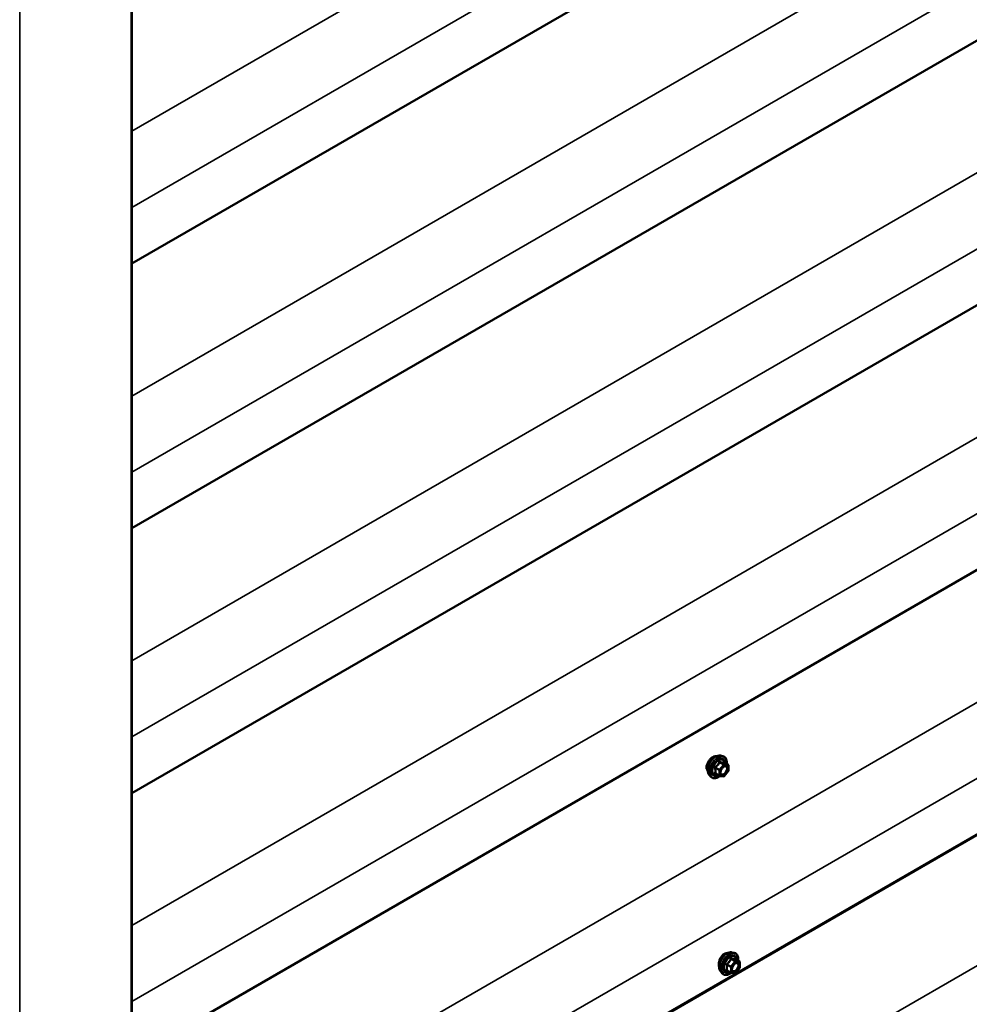
# Model space of a CAD drawing. Units: inches. Extents: x 0.6 to 33.4, y 0.6 to 21.4.
# Drawn here: x 28.7 to 31.1, y 14.6 to 17 of the extents above; entities that cross this region are included whole.
import ezdxf

# ---------------------------------------------------------------- set-up
doc = ezdxf.new("R2010")
doc.units = ezdxf.units.IN
doc.header["$LTSCALE"] = 2
doc.header["$MEASUREMENT"] = 0
doc.layers.add('Visible (ANSI)', color=7, linetype='Continuous', lineweight=50)
doc.layers.add('Visible Narrow (ANSI)', color=7, linetype='Continuous', lineweight=35)

msp = doc.modelspace()

# ---------------------------------------------------------------- linework, layer by layer
at = {"layer": 'Visible (ANSI)'}
for p, q in [((33.09682, 18.788226), (28.990784, 16.417605)), ((28.990784, 18.150211), (28.990784, 13.251231)), ((33.09682, 18.135029), (28.990784, 15.764408)), ((33.09682, 17.481831), (28.990784, 15.11121)), ((33.09682, 16.828634), (28.990784, 14.458013)), ((33.09682, 16.175437), (28.990784, 13.804816)), ((33.028301, 16.1348), (28.990784, 13.803738)), ((30.443213, 15.203601), (30.449116, 15.202397)), ((30.462085, 15.180786), (30.452272, 15.186452)), ((30.462588, 15.165089), (30.45283, 15.15295)), ((30.462985, 15.179227), (30.462985, 15.166217)), ((30.415699, 15.155946), (30.419693, 15.151435)), ((30.440769, 15.15339), (30.430956, 15.159056)), ((30.451267, 15.152285), (30.441509, 15.153156)), ((30.471409, 14.718076), (30.477313, 14.716873)), ((30.490282, 14.695262), (30.480468, 14.700928)), ((30.490784, 14.679565), (30.481026, 14.667426)), ((30.491182, 14.693703), (30.491182, 14.680693)), ((30.443896, 14.670422), (30.447889, 14.665911)), ((30.468965, 14.667866), (30.459152, 14.673532)), ((30.479463, 14.666761), (30.469705, 14.667632))]:
    msp.add_line(p, q, dxfattribs=at)
for centre, start, end in [((30.461185, 15.179227), 0, 60), ((30.461185, 15.166217), 321.206023, 0), ((30.441669, 15.154949), 240, 264.896091), ((30.451427, 15.154077), 264.896091, 321.206023), ((30.489382, 14.693703), 0, 60), ((30.489382, 14.680693), 321.206023, 0), ((30.469865, 14.669425), 240, 264.896091), ((30.479623, 14.668553), 264.896091, 321.206023)]:
    msp.add_arc(centre, 0.0018, start, end, dxfattribs=at)
for points, knots in [([(30.411763, 15.185536), (30.411142, 15.184221), (30.410604, 15.182864), (30.409367, 15.17896), (30.408965, 15.176432), (30.408965, 15.174253)], [2.129732692, 2.129732692, 2.129732692, 2.129732692, 2.237082204, 2.237082204, 2.440453261, 2.440453261, 2.440453261, 2.440453261]), ([(30.424451, 15.200013), (30.422564, 15.198924), (30.420528, 15.19734), (30.416739, 15.193482), (30.414988, 15.191207), (30.412939, 15.187855), (30.412318, 15.186712), (30.411763, 15.185536)], [1.626968841, 1.626968841, 1.626968841, 1.626968841, 1.830339994, 1.830339994, 2.033711147, 2.033711147, 2.129732692, 2.129732692, 2.129732692, 2.129732692]), ([(30.415699, 15.155946), (30.414485, 15.157318), (30.413571, 15.159006), (30.412295, 15.162987), (30.411992, 15.165327), (30.412074, 15.170382), (30.412482, 15.173108), (30.413958, 15.178617), (30.415024, 15.181397), (30.417696, 15.186743), (30.4193, 15.189307), (30.422894, 15.193982), (30.424884, 15.196092), (30.429081, 15.19965), (30.431288, 15.201096), (30.435726, 15.203136), (30.43796, 15.203735), (30.441173, 15.203879), (30.442213, 15.203804), (30.443213, 15.203601)], [0.97601917, 0.97601917, 0.97601917, 0.97601917, 1.26800463, 1.26800463, 1.58963835, 1.58963835, 1.92171681, 1.92171681, 2.25250513, 2.25250513, 2.58183559, 2.58183559, 2.91151636, 2.91151636, 3.24307514, 3.24307514, 3.57377077, 3.57377077, 3.73636981, 3.73636981, 3.73636981, 3.73636981]), ([(30.43306, 15.201901), (30.432168, 15.202114), (30.431181, 15.202172), (30.428327, 15.201843), (30.426339, 15.201103), (30.424451, 15.200013)], [1.305862494, 1.305862494, 1.305862494, 1.305862494, 1.423597687, 1.423597687, 1.626968841, 1.626968841, 1.626968841, 1.626968841]), ([(30.449116, 15.202397), (30.451012, 15.202011), (30.452736, 15.201161), (30.455577, 15.198658), (30.456699, 15.197022), (30.458327, 15.193073), (30.458799, 15.190729), (30.458981, 15.186459), (30.45889, 15.184645), (30.458638, 15.182776)], [3.73636981, 3.73636981, 3.73636981, 3.73636981, 4.04269722, 4.04269722, 4.34542957, 4.34542957, 4.66424666, 4.66424666, 4.87939977, 4.87939977, 4.87939977, 4.87939977]), ([(30.452272, 15.186452), (30.452179, 15.186506), (30.452122, 15.186555), (30.452058, 15.186617), (30.452046, 15.186633), (30.452044, 15.186636), (30.452044, 15.186636), (30.452044, 15.186636)], [0.0246051392, 0.0246051392, 0.0246051392, 0.0246051392, 0.0359970171, 0.0359970171, 0.0459750746, 0.0459750746, 0.0468401554, 0.0468401554, 0.0468401554, 0.0468401554]), ([(30.408965, 15.174253), (30.408965, 15.172074), (30.409367, 15.169954), (30.410604, 15.167326), (30.411142, 15.166526), (30.411763, 15.165859)], [2.440453261, 2.440453261, 2.440453261, 2.440453261, 2.643824318, 2.643824318, 2.75117383, 2.75117383, 2.75117383, 2.75117383]), ([(30.444174, 15.15814), (30.443861, 15.158753), (30.443631, 15.159559), (30.443458, 15.16139), (30.443492, 15.162386), (30.44382, 15.164519), (30.444116, 15.165658), (30.444955, 15.167959), (30.445501, 15.169122), (30.446792, 15.17134), (30.447537, 15.172393), (30.449136, 15.174267), (30.449989, 15.17509), (30.451692, 15.17642), (30.452542, 15.176931), (30.454127, 15.17762), (30.454861, 15.1778), (30.455512, 15.177842), (30.455531, 15.177843), (30.45555, 15.177844)], [1.1438482, 1.1438482, 1.1438482, 1.1438482, 1.46822943, 1.46822943, 1.76309089, 1.76309089, 2.06060473, 2.06060473, 2.36234118, 2.36234118, 2.66561059, 2.66561059, 2.96720202, 2.96720202, 3.26442226, 3.26442226, 3.55952199, 3.55952199, 3.56854078, 3.56854078, 3.56854078, 3.56854078]), ([(30.441634, 15.153145), (30.440378, 15.152162), (30.439098, 15.151296), (30.435504, 15.149243), (30.433178, 15.148351), (30.428738, 15.147549), (30.426617, 15.147627), (30.422894, 15.148755), (30.421277, 15.149756), (30.419872, 15.151236), (30.419782, 15.151335), (30.419693, 15.151435)], [6.10715025, 6.10715025, 6.10715025, 6.10715025, 6.28857946, 6.28857946, 6.61421316, 6.61421316, 6.9344937, 6.9344937, 7.2379954, 7.2379954, 7.25920448, 7.25920448, 7.25920448, 7.25920448]), ([(30.441299, 14.699238), (30.440783, 14.697865), (30.440343, 14.696454), (30.439336, 14.692418), (30.439017, 14.68984), (30.439017, 14.685475), (30.439336, 14.683403), (30.44007, 14.681586), (30.440149, 14.681406), (30.440233, 14.681232)], [0.503554199, 0.503554199, 0.503554199, 0.503554199, 0.610970233, 0.610970233, 0.814624479, 0.814624479, 1.018278726, 1.018278726, 1.041417335, 1.041417335, 1.041417335, 1.041417335]), ([(30.443896, 14.670422), (30.442681, 14.671794), (30.441767, 14.673482), (30.440491, 14.677463), (30.440189, 14.679803), (30.44027, 14.684858), (30.440678, 14.687584), (30.442154, 14.693093), (30.44322, 14.695873), (30.445893, 14.701219), (30.447496, 14.703783), (30.45109, 14.708458), (30.45308, 14.710568), (30.457277, 14.714126), (30.459485, 14.715572), (30.463922, 14.717612), (30.466156, 14.718211), (30.46937, 14.718355), (30.470409, 14.71828), (30.471409, 14.718076)], [4.11761182, 4.11761182, 4.11761182, 4.11761182, 4.40959729, 4.40959729, 4.73123101, 4.73123101, 5.06330946, 5.06330946, 5.39409778, 5.39409778, 5.72342824, 5.72342824, 6.05310901, 6.05310901, 6.38466779, 6.38466779, 6.71536342, 6.71536342, 6.87796246, 6.87796246, 6.87796246, 6.87796246]), ([(30.452895, 14.714347), (30.451005, 14.713255), (30.449052, 14.711621), (30.445568, 14.707587), (30.444034, 14.705189), (30.442284, 14.701668), (30.441761, 14.700469), (30.441299, 14.699238)], [0, 0, 0, 0, 0.203657993, 0.203657993, 0.407315986, 0.407315986, 0.503554199, 0.503554199, 0.503554199, 0.503554199]), ([(30.46084, 14.71617), (30.460188, 14.716262), (30.459511, 14.716291), (30.456859, 14.716129), (30.454785, 14.715438), (30.452895, 14.714347)], [-0.275596679, -0.275596679, -0.275596679, -0.275596679, -0.203657993, -0.203657993, 0, 0, 0, 0]), ([(30.477313, 14.716873), (30.479208, 14.716487), (30.480932, 14.715637), (30.483773, 14.713134), (30.484896, 14.711498), (30.486523, 14.707549), (30.486995, 14.705205), (30.487178, 14.700935), (30.487086, 14.699121), (30.486835, 14.697252)], [0.59477716, 0.59477716, 0.59477716, 0.59477716, 0.90110457, 0.90110457, 1.20383692, 1.20383692, 1.522654, 1.522654, 1.73780712, 1.73780712, 1.73780712, 1.73780712]), ([(30.480468, 14.700928), (30.480375, 14.700982), (30.480318, 14.701031), (30.480254, 14.701093), (30.480242, 14.701109), (30.48024, 14.701112), (30.48024, 14.701112), (30.48024, 14.701112)], [0.0246051392, 0.0246051392, 0.0246051392, 0.0246051392, 0.0359970171, 0.0359970171, 0.0459750746, 0.0459750746, 0.0468401554, 0.0468401554, 0.0468401554, 0.0468401554]), ([(30.47237, 14.672616), (30.472058, 14.673229), (30.471827, 14.674035), (30.471655, 14.675866), (30.471689, 14.676862), (30.472017, 14.678995), (30.472312, 14.680134), (30.473151, 14.682435), (30.473698, 14.683598), (30.474988, 14.685816), (30.475733, 14.686869), (30.477332, 14.688743), (30.478185, 14.689566), (30.479888, 14.690896), (30.480738, 14.691407), (30.482323, 14.692096), (30.483057, 14.692276), (30.483708, 14.692318), (30.483727, 14.692319), (30.483746, 14.69232)], [4.28544086, 4.28544086, 4.28544086, 4.28544086, 4.60982209, 4.60982209, 4.90468355, 4.90468355, 5.20219739, 5.20219739, 5.50393384, 5.50393384, 5.80720324, 5.80720324, 6.10879468, 6.10879468, 6.40601491, 6.40601491, 6.70111464, 6.70111464, 6.71013343, 6.71013343, 6.71013343, 6.71013343]), ([(30.46983, 14.667621), (30.468574, 14.666638), (30.467294, 14.665772), (30.4637, 14.663719), (30.461374, 14.662827), (30.456934, 14.662025), (30.454814, 14.662103), (30.45109, 14.663231), (30.449473, 14.664232), (30.448068, 14.665712), (30.447978, 14.665811), (30.447889, 14.665911)], [2.9655576, 2.9655576, 2.9655576, 2.9655576, 3.1469868, 3.1469868, 3.47262051, 3.47262051, 3.79290104, 3.79290104, 4.09640275, 4.09640275, 4.11761182, 4.11761182, 4.11761182, 4.11761182])]:
    msp.add_open_spline(points, degree=3, knots=knots, dxfattribs=at)
msp.add_open_spline([(30.411763, 15.165859), (30.411872, 15.165742), (30.411983, 15.165629), (30.412097, 15.16552)], degree=3, dxfattribs=at)
at = {"layer": 'Visible Narrow (ANSI)'}
for p, q in [((28.990784, 16.743998), (33.035925, 19.079461)), ((28.990784, 16.556013), (33.105856, 18.931851)), ((28.990784, 16.0908), (33.035925, 18.426264)), ((28.990784, 15.902816), (33.105856, 18.278654)), ((28.989378, 13.249271), (28.989378, 18.148251)), ((28.714455, 13.090545), (28.714455, 17.989524)), ((28.990784, 15.437603), (33.035925, 17.773067)), ((28.990784, 15.249619), (33.105856, 17.625457)), ((28.990784, 14.784406), (33.035925, 17.119869)), ((28.990784, 14.596421), (33.105856, 16.972259)), ((28.990784, 14.131209), (33.035925, 16.466672)), ((28.990784, 13.943224), (33.105856, 16.319062)), ((28.990784, 13.481277), (33.033097, 15.815108)), ((30.441154, 15.186568), (30.450791, 15.181004)), ((30.452064, 15.181739), (30.442427, 15.187303)), ((30.452185, 15.186432), (30.461822, 15.180868)), ((30.430759, 15.172789), (30.440396, 15.167225)), ((30.441033, 15.168865), (30.431396, 15.174429)), ((30.440396, 15.167225), (30.440396, 15.154214)), ((30.450791, 15.181004), (30.441033, 15.168865)), ((30.442942, 15.167225), (30.4527, 15.179364)), ((30.442942, 15.154214), (30.442942, 15.167225)), ((30.461822, 15.180868), (30.452064, 15.181739)), ((30.4527, 15.179364), (30.462458, 15.178493)), ((30.462458, 15.165482), (30.4527, 15.153343)), ((30.462458, 15.178493), (30.462458, 15.165482)), ((30.440396, 15.154214), (30.430759, 15.159778)), ((30.4527, 15.153343), (30.442942, 15.154214)), ((30.46935, 14.701044), (30.478987, 14.69548)), ((30.48026, 14.696215), (30.470623, 14.701779)), ((30.480381, 14.700908), (30.490018, 14.695344)), ((30.458956, 14.687265), (30.468593, 14.681701)), ((30.469229, 14.683341), (30.459592, 14.688905)), ((30.468593, 14.681701), (30.468593, 14.66869)), ((30.478987, 14.69548), (30.469229, 14.683341)), ((30.471138, 14.681701), (30.480896, 14.69384)), ((30.471138, 14.66869), (30.471138, 14.681701)), ((30.490018, 14.695344), (30.48026, 14.696215)), ((30.480896, 14.69384), (30.490654, 14.692969)), ((30.490654, 14.679958), (30.480896, 14.667819)), ((30.490654, 14.692969), (30.490654, 14.679958)), ((30.468593, 14.66869), (30.458956, 14.674254)), ((30.480896, 14.667819), (30.471138, 14.66869))]:
    msp.add_line(p, q, dxfattribs=at)
for centre, major_axis, ratio, start_param, end_param in [((30.432111, 15.178241), (-0.01401, -0.024267), 0.57735027, 3.33221366, 6.0925643), ((30.437243, 15.175277), (-0.014983, -0.025951), 0.57735027, 3.33221366, 6.0925643), ((30.438134, 15.174763), (-0.0145, -0.025115), 0.57735027, 2.20535746, 7.22312134), ((30.438134, 15.174763), (0.01216, 0.021062), 0.57735027, 5.49750622, 10.21045705), ((30.438961, 15.174286), (-0.010553, -0.018278), 0.57735027, 2.52275577, 6.90202219), ((30.440517, 15.187474), (-0.001669, 0.000674), 0.38990943, 1.16660097, 2.11321762), ((30.443063, 15.188943), (-0.000403, -0.001754), 0.55414286, 5.0798919, 6.02650854), ((30.452821, 15.188072), (-0.000421, 0.00175), 0.93495827, 1.55685424, 2.50347089), ((30.429487, 15.172054), (-0.001743, -0.000449), 0.35464113, 3.8071343, 4.75375095), ((30.429487, 15.159043), (0.00169, -0.00062), 0.73545655, 1.01996003, 1.96657668), ((30.430759, 15.175334), (0.001052, -0.00146), 0.00909402, 4.42786452, 5.37448117), ((30.441669, 15.16796), (-0.0009, -0.001559), 0.57735027, 4.45058959, 5.49778714), ((30.441669, 15.16796), (0.0018, 0), 0.57735027, 3.92699082, 5.49778714), ((30.441669, 15.16796), (-0.001403, 0.001128), 0.21132487, 3.77350697, 5.34430329), ((30.445109, 15.162127), (-0.0018, -0.000001), 0.57781879, 5.4973809, 5.75283859), ((30.451427, 15.180099), (0.0009, 0.001559), 0.57735027, 0.26179939, 1.30899694), ((30.451427, 15.180099), (0.001403, -0.001128), 0.21132487, 0.63191431, 2.20271064), ((30.451427, 15.180099), (0.00016, 0.001793), 0.78867513, 4.36150957, 5.9323059), ((30.461185, 15.179227), (0.0009, 0.001559), 0.57735027, 0, 0.26179939), ((30.461185, 15.179227), (0.00016, 0.001793), 0.78867513, 4.36150957, 5.9323059), ((30.461185, 15.179227), (0.0018, 0), 0.57735027, 5.49778714, 6.28318531), ((30.461185, 15.166217), (0.0018, 0), 0.57735027, 5.49778714, 6.28318531), ((30.461185, 15.166217), (0.001403, -0.001128), 0.21132487, 0, 0.63191431), ((30.430759, 15.157232), (0.000403, 0.001754), 0.55414286, 0.11173936, 0.68993989), ((30.441669, 15.154949), (-0.0009, -0.001559), 0.57735027, 5.49778714, 6.28318531), ((30.441669, 15.154949), (-0.0018, 0), 0.57735027, 0.78539816, 2.35619449), ((30.441669, 15.154949), (-0.00016, -0.001793), 0.78867513, 0, 1.21991692), ((30.451427, 15.154077), (-0.00016, -0.001793), 0.78867513, 0, 1.21991692), ((30.451427, 15.154077), (0.001403, -0.001128), 0.21132487, 0, 0.63191431), ((30.460307, 14.692717), (-0.01401, -0.024267), 0.57735027, 3.33221366, 6.0925643), ((30.46544, 14.689753), (-0.014983, -0.025951), 0.57735027, 3.33221366, 6.0925643), ((30.46633, 14.689239), (-0.0145, -0.025115), 0.57735027, 2.20535746, 7.22312134), ((30.46633, 14.689239), (0.01216, 0.021062), 0.57735027, 5.49750622, 10.21045705), ((30.467157, 14.688762), (-0.010553, -0.018278), 0.57735027, 2.52275577, 6.90202219), ((30.468714, 14.70195), (-0.001669, 0.000674), 0.38990943, 1.16660097, 2.11321762), ((30.471259, 14.703419), (-0.000403, -0.001754), 0.55414286, 5.0798919, 6.02650854), ((30.481017, 14.702548), (-0.000421, 0.00175), 0.93495827, 1.55685424, 2.50347089), ((30.457683, 14.68653), (-0.001743, -0.000449), 0.35464113, 3.8071343, 4.75375095), ((30.457683, 14.673519), (0.00169, -0.00062), 0.73545655, 1.01996003, 1.96657668), ((30.458956, 14.68981), (0.001052, -0.00146), 0.00909402, 4.42786452, 5.37448117), ((30.469865, 14.682436), (-0.0009, -0.001559), 0.57735027, 4.45058959, 5.49778714), ((30.469865, 14.682436), (0.0018, 0), 0.57735027, 3.92699082, 5.49778714), ((30.469865, 14.682436), (-0.001403, 0.001128), 0.21132487, 3.77350697, 5.34430329), ((30.479623, 14.694575), (0.0009, 0.001559), 0.57735027, 0.26179939, 1.30899694), ((30.479623, 14.694575), (0.001403, -0.001128), 0.21132487, 0.63191431, 2.20271064), ((30.479623, 14.694575), (0.00016, 0.001793), 0.78867513, 4.36150957, 5.9323059), ((30.488205, 14.685219), (0.0018, 0.000001), 0.57781879, 1.24554591, 2.35578825), ((30.489382, 14.693703), (0.0009, 0.001559), 0.57735027, 0, 0.26179939), ((30.489382, 14.693703), (0.00016, 0.001793), 0.78867513, 4.36150957, 5.9323059), ((30.489382, 14.693703), (0.0018, 0), 0.57735027, 5.49778714, 6.28318531), ((30.489382, 14.680693), (0.0018, 0), 0.57735027, 5.49778714, 6.28318531), ((30.489382, 14.680693), (0.001403, -0.001128), 0.21132487, 0, 0.63191431), ((30.458956, 14.671708), (0.000403, 0.001754), 0.55414286, 0.11173936, 0.68993989), ((30.469865, 14.669425), (-0.0009, -0.001559), 0.57735027, 5.49778714, 6.28318531), ((30.469865, 14.669425), (-0.0018, 0), 0.57735027, 0.78539816, 2.35619449), ((30.469865, 14.669425), (-0.00016, -0.001793), 0.78867513, 0, 1.21991692), ((30.479623, 14.668553), (-0.00016, -0.001793), 0.78867513, 0, 1.21991692), ((30.479623, 14.668553), (0.001403, -0.001128), 0.21132487, 0, 0.63191431)]:
    msp.add_ellipse(centre, major_axis=major_axis, ratio=ratio, start_param=start_param, end_param=end_param, dxfattribs=at)
for centre, major_axis in [((30.4527, 15.166353), (-0.00688, -0.011917)), ((30.480896, 14.680829), (0.00688, 0.011917))]:
    msp.add_ellipse(centre, major_axis=major_axis, ratio=0.57735027, dxfattribs=at)
for points, knots in [([(30.439619, 15.18714), (30.439379, 15.186494), (30.439115, 15.185852), (30.438103, 15.183659), (30.437206, 15.182162), (30.436103, 15.18079), (30.435, 15.179418), (30.433692, 15.178172), (30.43167, 15.176591), (30.431067, 15.176154), (30.430451, 15.175735)], [-0.793890755, -0.793890755, -0.793890755, -0.793890755, -0.734527682, -0.734527682, -0.587483512, -0.587483512, -0.587483512, -0.440439343, -0.440439343, -0.38107627, -0.38107627, -0.38107627, -0.38107627]), ([(30.431396, 15.174429), (30.432028, 15.174885), (30.43265, 15.17536), (30.434746, 15.17708), (30.436124, 15.178433), (30.437306, 15.179903), (30.438487, 15.181374), (30.43947, 15.182956), (30.440591, 15.185238), (30.440885, 15.185903), (30.441154, 15.186568)], [0.38107627, 0.38107627, 0.38107627, 0.38107627, 0.440439343, 0.440439343, 0.587483512, 0.587483512, 0.587483512, 0.734527682, 0.734527682, 0.793890755, 0.793890755, 0.793890755, 0.793890755]), ([(30.442011, 15.188521), (30.441784, 15.188581), (30.441554, 15.188605), (30.440997, 15.188562), (30.440677, 15.188445), (30.44019, 15.188082), (30.440007, 15.187876), (30.439764, 15.187481), (30.439684, 15.187314), (30.439619, 15.18714)], [-0.0972319665, -0.0972319665, -0.0972319665, -0.0972319665, -0.074882683, -0.074882683, -0.0416014905, -0.0416014905, -0.0160005733, -0.0160005733, 0, 0, 0, 0]), ([(30.441154, 15.186568), (30.441166, 15.186672), (30.441188, 15.18677), (30.441275, 15.187001), (30.441355, 15.187119), (30.441601, 15.187318), (30.441782, 15.187375), (30.442125, 15.187375), (30.442273, 15.18735), (30.442427, 15.187303)], [0, 0, 0, 0, 0.0160005733, 0.0160005733, 0.0416014905, 0.0416014905, 0.074882683, 0.074882683, 0.0972319665, 0.0972319665, 0.0972319665, 0.0972319665]), ([(30.451179, 15.187702), (30.450927, 15.18762), (30.450652, 15.18755), (30.449605, 15.187359), (30.448692, 15.187322), (30.447589, 15.187421), (30.446486, 15.18752), (30.445194, 15.187753), (30.443207, 15.188215), (30.442615, 15.188363), (30.442011, 15.188521)], [-0.793890755, -0.793890755, -0.793890755, -0.793890755, -0.734527682, -0.734527682, -0.587483512, -0.587483512, -0.587483512, -0.440439343, -0.440439343, -0.38107627, -0.38107627, -0.38107627, -0.38107627]), ([(30.442427, 15.187303), (30.443059, 15.187158), (30.443681, 15.187022), (30.445777, 15.186597), (30.447155, 15.186378), (30.448337, 15.186272), (30.449518, 15.186167), (30.4505, 15.186175), (30.451622, 15.186313), (30.451916, 15.186367), (30.452185, 15.186432)], [0.38107627, 0.38107627, 0.38107627, 0.38107627, 0.440439343, 0.440439343, 0.587483512, 0.587483512, 0.587483512, 0.734527682, 0.734527682, 0.793890755, 0.793890755, 0.793890755, 0.793890755]), ([(30.452242, 15.18647), (30.452214, 15.186555), (30.452185, 15.186637), (30.452033, 15.187037), (30.451891, 15.187298), (30.451625, 15.187604), (30.451507, 15.187684), (30.451319, 15.187728), (30.451247, 15.187725), (30.451179, 15.187702)], [-0.0830331853, -0.0830331853, -0.0830331853, -0.0830331853, -0.074882683, -0.074882683, -0.0416014905, -0.0416014905, -0.0160005733, -0.0160005733, 0, 0, 0, 0]), ([(30.452185, 15.186432), (30.452196, 15.186454), (30.452213, 15.186466), (30.452245, 15.186464), (30.452258, 15.18646), (30.452272, 15.186452)], [0, 0, 0, 0, 0.0160005733, 0.0160005733, 0.0246051392, 0.0246051392, 0.0246051392, 0.0246051392]), ([(30.430451, 15.175735), (30.43022, 15.175577), (30.430008, 15.175392), (30.429556, 15.17487), (30.429355, 15.174504), (30.429161, 15.173819), (30.429132, 15.173513), (30.429169, 15.173021), (30.429203, 15.172833), (30.429255, 15.172653)], [-0.0972319665, -0.0972319665, -0.0972319665, -0.0972319665, -0.074882683, -0.074882683, -0.0416014905, -0.0416014905, -0.0160005733, -0.0160005733, 0, 0, 0, 0]), ([(30.429255, 15.160429), (30.429183, 15.160251), (30.429145, 15.160073), (30.429151, 15.159652), (30.429246, 15.159417), (30.429569, 15.159078), (30.429758, 15.158958), (30.430128, 15.158808), (30.430285, 15.158762), (30.430451, 15.158728)], [-0.0972319665, -0.0972319665, -0.0972319665, -0.0972319665, -0.074882683, -0.074882683, -0.0416014905, -0.0416014905, -0.0160005733, -0.0160005733, 0, 0, 0, 0]), ([(30.429255, 15.172653), (30.42945, 15.171982), (30.429624, 15.171318), (30.430146, 15.169039), (30.430361, 15.16746), (30.430361, 15.165989), (30.430361, 15.164518), (30.430146, 15.163149), (30.429624, 15.161392), (30.42945, 15.160903), (30.429255, 15.160429)], [-0.79343171, -0.79343171, -0.79343171, -0.79343171, -0.734079509, -0.734079509, -0.58703534, -0.58703534, -0.58703534, -0.439991171, -0.439991171, -0.380638971, -0.380638971, -0.380638971, -0.380638971]), ([(30.430759, 15.172789), (30.43071, 15.172898), (30.430673, 15.173009), (30.430614, 15.173296), (30.430615, 15.173468), (30.430705, 15.17384), (30.430822, 15.174028), (30.431106, 15.174279), (30.431243, 15.174363), (30.431396, 15.174429)], [0, 0, 0, 0, 0.0160005733, 0.0160005733, 0.0416014905, 0.0416014905, 0.074882683, 0.074882683, 0.0972319665, 0.0972319665, 0.0972319665, 0.0972319665]), ([(30.430759, 15.159778), (30.430942, 15.160275), (30.431105, 15.16079), (30.431591, 15.16265), (30.43179, 15.164113), (30.43179, 15.165688), (30.43179, 15.167264), (30.431591, 15.168956), (30.431105, 15.171378), (30.430942, 15.172081), (30.430759, 15.172789)], [0.380638971, 0.380638971, 0.380638971, 0.380638971, 0.439991171, 0.439991171, 0.58703534, 0.58703534, 0.58703534, 0.734079509, 0.734079509, 0.79343171, 0.79343171, 0.79343171, 0.79343171]), ([(30.448696, 15.173739), (30.449169, 15.174215), (30.449659, 15.174646), (30.451256, 15.17585), (30.452382, 15.176407), (30.454418, 15.176872), (30.45533, 15.176824), (30.45679, 15.176236), (30.457367, 15.175757), (30.458177, 15.174536), (30.458445, 15.173847), (30.458689, 15.172559), (30.458735, 15.172026), (30.458735, 15.171471), (30.458735, 15.170611), (30.458623, 15.169683), (30.458048, 15.167209), (30.457409, 15.165615), (30.455764, 15.162756), (30.454768, 15.161465), (30.452382, 15.159145), (30.450932, 15.158223), (30.448317, 15.157427), (30.447148, 15.157476), (30.445344, 15.158374), (30.444674, 15.159163), (30.443988, 15.16097), (30.443837, 15.161879), (30.443836, 15.162862)], [-0.51210664, -0.51210664, -0.51210664, -0.51210664, -0.45806676, -0.45806676, -0.33967028, -0.33967028, -0.23060447, -0.23060447, -0.13462346, -0.13462346, -0.05177826, -0.05177826, 0, 0, 0, 0.08028028, 0.08028028, 0.20872874, 0.20872874, 0.33060969, 0.33060969, 0.47998326, 0.47998326, 0.61751594, 0.61751594, 0.74414261, 0.74414261, 0.83564392, 0.83564392, 0.83564392, 0.83564392]), ([(30.444175, 15.15814), (30.444642, 15.157228), (30.445314, 15.156534), (30.447222, 15.155584), (30.448569, 15.155528), (30.451585, 15.156445), (30.453257, 15.157508), (30.456009, 15.160183), (30.457156, 15.161673), (30.459054, 15.164969), (30.45979, 15.166806), (30.460453, 15.169659), (30.460583, 15.170729), (30.460583, 15.171721), (30.460583, 15.172361), (30.460529, 15.172975), (30.460247, 15.17446), (30.459939, 15.175255), (30.459004, 15.176663), (30.45834, 15.177215), (30.456948, 15.177776), (30.456273, 15.17788), (30.455553, 15.177843)], [-0.72230412, -0.72230412, -0.72230412, -0.72230412, -0.61751594, -0.61751594, -0.47998326, -0.47998326, -0.33060969, -0.33060969, -0.20872874, -0.20872874, -0.08028028, -0.08028028, 0, 0, 0, 0.05177826, 0.05177826, 0.13462346, 0.13462346, 0.23060447, 0.23060447, 0.30413047, 0.30413047, 0.30413047, 0.30413047]), ([(30.430956, 15.159056), (30.430873, 15.159104), (30.430804, 15.159155), (30.430647, 15.159317), (30.430607, 15.159434), (30.430647, 15.159627), (30.430691, 15.159705), (30.430759, 15.159778)], [0.0246051392, 0.0246051392, 0.0246051392, 0.0246051392, 0.0416014905, 0.0416014905, 0.074882683, 0.074882683, 0.0972319665, 0.0972319665, 0.0972319665, 0.0972319665]), ([(30.467816, 14.701616), (30.467575, 14.70097), (30.467311, 14.700328), (30.466299, 14.698135), (30.465403, 14.696638), (30.4643, 14.695266), (30.463196, 14.693894), (30.461888, 14.692648), (30.459867, 14.691067), (30.459263, 14.69063), (30.458648, 14.690211)], [-0.793890755, -0.793890755, -0.793890755, -0.793890755, -0.734527682, -0.734527682, -0.587483512, -0.587483512, -0.587483512, -0.440439343, -0.440439343, -0.38107627, -0.38107627, -0.38107627, -0.38107627]), ([(30.459592, 14.688905), (30.460225, 14.689361), (30.460846, 14.689836), (30.462942, 14.691556), (30.46432, 14.692909), (30.465502, 14.694379), (30.466684, 14.69585), (30.467666, 14.697432), (30.468787, 14.699714), (30.469081, 14.700379), (30.46935, 14.701044)], [0.38107627, 0.38107627, 0.38107627, 0.38107627, 0.440439343, 0.440439343, 0.587483512, 0.587483512, 0.587483512, 0.734527682, 0.734527682, 0.793890755, 0.793890755, 0.793890755, 0.793890755]), ([(30.470207, 14.702997), (30.46998, 14.703057), (30.46975, 14.703081), (30.469193, 14.703038), (30.468873, 14.702921), (30.468386, 14.702558), (30.468203, 14.702352), (30.46796, 14.701957), (30.46788, 14.70179), (30.467816, 14.701616)], [-0.0972319665, -0.0972319665, -0.0972319665, -0.0972319665, -0.074882683, -0.074882683, -0.0416014905, -0.0416014905, -0.0160005733, -0.0160005733, 0, 0, 0, 0]), ([(30.46935, 14.701044), (30.469362, 14.701148), (30.469384, 14.701246), (30.469471, 14.701477), (30.469552, 14.701595), (30.469797, 14.701794), (30.469978, 14.701851), (30.470321, 14.701851), (30.47047, 14.701826), (30.470623, 14.701779)], [0, 0, 0, 0, 0.0160005733, 0.0160005733, 0.0416014905, 0.0416014905, 0.074882683, 0.074882683, 0.0972319665, 0.0972319665, 0.0972319665, 0.0972319665]), ([(30.479375, 14.702178), (30.479123, 14.702096), (30.478848, 14.702026), (30.477801, 14.701835), (30.476888, 14.701798), (30.475785, 14.701897), (30.474682, 14.701996), (30.47339, 14.702229), (30.471403, 14.702691), (30.470811, 14.702839), (30.470207, 14.702997)], [-0.793890755, -0.793890755, -0.793890755, -0.793890755, -0.734527682, -0.734527682, -0.587483512, -0.587483512, -0.587483512, -0.440439343, -0.440439343, -0.38107627, -0.38107627, -0.38107627, -0.38107627]), ([(30.470623, 14.701779), (30.471255, 14.701634), (30.471877, 14.701498), (30.473973, 14.701073), (30.475351, 14.700854), (30.476533, 14.700748), (30.477715, 14.700643), (30.478697, 14.700651), (30.479818, 14.700789), (30.480112, 14.700843), (30.480381, 14.700908)], [0.38107627, 0.38107627, 0.38107627, 0.38107627, 0.440439343, 0.440439343, 0.587483512, 0.587483512, 0.587483512, 0.734527682, 0.734527682, 0.793890755, 0.793890755, 0.793890755, 0.793890755]), ([(30.480438, 14.700946), (30.48041, 14.701031), (30.480381, 14.701113), (30.480229, 14.701513), (30.480087, 14.701774), (30.479822, 14.70208), (30.479704, 14.70216), (30.479515, 14.702204), (30.479443, 14.702201), (30.479375, 14.702178)], [-0.0830331853, -0.0830331853, -0.0830331853, -0.0830331853, -0.074882683, -0.074882683, -0.0416014905, -0.0416014905, -0.0160005733, -0.0160005733, 0, 0, 0, 0]), ([(30.480381, 14.700908), (30.480393, 14.70093), (30.480409, 14.700942), (30.480442, 14.70094), (30.480454, 14.700936), (30.480468, 14.700928)], [0, 0, 0, 0, 0.0160005733, 0.0160005733, 0.0246051392, 0.0246051392, 0.0246051392, 0.0246051392]), ([(30.458648, 14.690211), (30.458416, 14.690053), (30.458204, 14.689867), (30.457752, 14.689346), (30.457551, 14.68898), (30.457358, 14.688295), (30.457328, 14.687989), (30.457365, 14.687497), (30.4574, 14.687309), (30.457452, 14.687129)], [-0.0972319665, -0.0972319665, -0.0972319665, -0.0972319665, -0.074882683, -0.074882683, -0.0416014905, -0.0416014905, -0.0160005733, -0.0160005733, 0, 0, 0, 0]), ([(30.457452, 14.674905), (30.457379, 14.674727), (30.457341, 14.674549), (30.457347, 14.674128), (30.457442, 14.673893), (30.457765, 14.673554), (30.457954, 14.673434), (30.458324, 14.673284), (30.458482, 14.673238), (30.458648, 14.673204)], [-0.0972319665, -0.0972319665, -0.0972319665, -0.0972319665, -0.074882683, -0.074882683, -0.0416014905, -0.0416014905, -0.0160005733, -0.0160005733, 0, 0, 0, 0]), ([(30.457452, 14.687129), (30.457646, 14.686458), (30.457821, 14.685794), (30.458342, 14.683515), (30.458557, 14.681936), (30.458557, 14.680465), (30.458557, 14.678994), (30.458342, 14.677625), (30.457821, 14.675867), (30.457646, 14.675379), (30.457452, 14.674905)], [-0.79343171, -0.79343171, -0.79343171, -0.79343171, -0.734079509, -0.734079509, -0.58703534, -0.58703534, -0.58703534, -0.439991171, -0.439991171, -0.380638971, -0.380638971, -0.380638971, -0.380638971]), ([(30.458956, 14.687265), (30.458907, 14.687374), (30.45887, 14.687485), (30.458811, 14.687772), (30.458811, 14.687944), (30.458901, 14.688316), (30.459018, 14.688504), (30.459302, 14.688755), (30.459439, 14.688839), (30.459592, 14.688905)], [0, 0, 0, 0, 0.0160005733, 0.0160005733, 0.0416014905, 0.0416014905, 0.074882683, 0.074882683, 0.0972319665, 0.0972319665, 0.0972319665, 0.0972319665]), ([(30.458956, 14.674254), (30.459138, 14.674751), (30.459301, 14.675266), (30.459788, 14.677126), (30.459987, 14.678589), (30.459987, 14.680164), (30.459987, 14.68174), (30.459788, 14.683432), (30.459301, 14.685854), (30.459138, 14.686557), (30.458956, 14.687265)], [0.380638971, 0.380638971, 0.380638971, 0.380638971, 0.439991171, 0.439991171, 0.58703534, 0.58703534, 0.58703534, 0.734079509, 0.734079509, 0.79343171, 0.79343171, 0.79343171, 0.79343171]), ([(30.486932, 14.685954), (30.486933, 14.684743), (30.486705, 14.683387), (30.485747, 14.680377), (30.484903, 14.678687), (30.482895, 14.675849), (30.481777, 14.674674), (30.479512, 14.672966), (30.478385, 14.672409), (30.47635, 14.671944), (30.475438, 14.671992), (30.473978, 14.67258), (30.473401, 14.673059), (30.47259, 14.67428), (30.472323, 14.674969), (30.472079, 14.676257), (30.472032, 14.67679), (30.472032, 14.677345), (30.472032, 14.678205), (30.472145, 14.679133), (30.472406, 14.680257), (30.47245, 14.680431), (30.472498, 14.680605)], [-0.835643919, -0.835643919, -0.835643919, -0.835643919, -0.722878502, -0.722878502, -0.584353665, -0.584353665, -0.458066758, -0.458066758, -0.339670284, -0.339670284, -0.230604466, -0.230604466, -0.134623464, -0.134623464, -0.051778256, -0.051778256, 0, 0, 0, 0.080280285, 0.080280285, 0.094841227, 0.094841227, 0.094841227, 0.094841227]), ([(30.47237, 14.672616), (30.472464, 14.672433), (30.472566, 14.672258), (30.473178, 14.671336), (30.473842, 14.670784), (30.475526, 14.670106), (30.476577, 14.670051), (30.478925, 14.670587), (30.480223, 14.671229), (30.482836, 14.673199), (30.484124, 14.674554), (30.486439, 14.677826), (30.487413, 14.679774), (30.488517, 14.683245), (30.48878, 14.684809), (30.488779, 14.686205)], [0.113577769, 0.113577769, 0.113577769, 0.113577769, 0.134623464, 0.134623464, 0.230604466, 0.230604466, 0.339670284, 0.339670284, 0.458066758, 0.458066758, 0.584353665, 0.584353665, 0.722878502, 0.722878502, 0.835643919, 0.835643919, 0.835643919, 0.835643919]), ([(30.476891, 14.688215), (30.476951, 14.688275), (30.477011, 14.688335), (30.478385, 14.689671), (30.479835, 14.690593), (30.482451, 14.691389), (30.48362, 14.69134), (30.485424, 14.690442), (30.486094, 14.689653), (30.48678, 14.687846), (30.486931, 14.686936), (30.486932, 14.685954)], [0.323751446, 0.323751446, 0.323751446, 0.323751446, 0.330609693, 0.330609693, 0.479983257, 0.479983257, 0.61751594, 0.61751594, 0.744142609, 0.744142609, 0.835643919, 0.835643919, 0.835643919, 0.835643919]), ([(30.488779, 14.686205), (30.488778, 14.687338), (30.488604, 14.688386), (30.487813, 14.69047), (30.48704, 14.69138), (30.485368, 14.692213), (30.484589, 14.692361), (30.483748, 14.692318)], [-0.835643919, -0.835643919, -0.835643919, -0.835643919, -0.744142609, -0.744142609, -0.61751594, -0.61751594, -0.531729116, -0.531729116, -0.531729116, -0.531729116]), ([(30.459152, 14.673532), (30.459069, 14.67358), (30.459, 14.673631), (30.458843, 14.673793), (30.458803, 14.67391), (30.458843, 14.674103), (30.458887, 14.674181), (30.458956, 14.674254)], [0.0246051392, 0.0246051392, 0.0246051392, 0.0246051392, 0.0416014905, 0.0416014905, 0.074882683, 0.074882683, 0.0972319665, 0.0972319665, 0.0972319665, 0.0972319665])]:
    msp.add_open_spline(points, degree=3, knots=knots, dxfattribs=at)
for points in [[(30.443836, 15.162862), (30.443835, 15.163878), (30.443996, 15.164997), (30.444301, 15.166128)], [(30.430451, 15.158728), (30.431008, 15.158612), (30.431554, 15.158504), (30.432082, 15.158405)], [(30.458648, 14.673204), (30.459204, 14.673088), (30.45975, 14.67298), (30.460279, 14.672881)]]:
    msp.add_open_spline(points, degree=3, dxfattribs=at)

doc.saveas('drawing.dxf')
